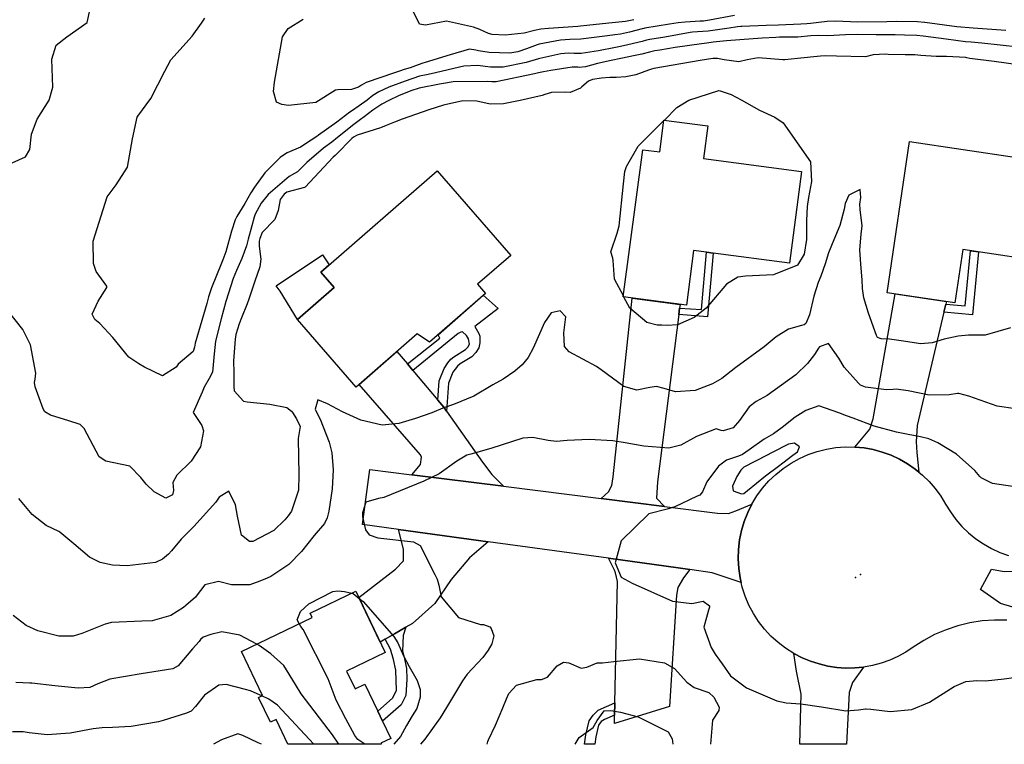
# Model space of a CAD drawing. Units: inches. Extents: x 1261760 to 1267760, y 469455 to 473455.
# Drawn here: x 1263638 to 1263997, y 469455 to 469719 of the extents above; entities that cross this region are included whole.
import ezdxf

# ---------------------------------------------------------------- set-up
doc = ezdxf.new("R2010")
doc.units = ezdxf.units.IN
doc.header["$MEASUREMENT"] = 0
for name, color, linetype, true_color in [('BLDG-Footprint', 7, 'Continuous', 0x850440), ('CNTRL-Horizontal and Vertical Point', 7, 'Continuous', 0x850440), ('CULTRL-Pad', 7, 'Continuous', 0x850440), ('ELEV-Spot Elevation', 7, 'Continuous', 0xd804cb), ('TRANS-Driveway', 7, 'Continuous', 0x2d0457), ('TRANS-Non Street Sidewalk', 7, 'Continuous', 0x2d0457), ('TRANS-Road', 7, 'Continuous', 0x2d0457), ('Undefined', 7, 'Continuous', 0xd804cb)]:
    doc.layers.add(name, color=color, linetype=linetype, true_color=true_color)

msp = doc.modelspace()

# ---------------------------------------------------------------- linework, layer by layer
at = {"layer": 'BLDG-Footprint'}
for points in [[(1263888.69, 469680.48), (1263887.13, 469668.66), (1263922.84, 469663.93), (1263918.41, 469630.47), (1263890.66, 469634.15), (1263888.27, 469634.46), (1263883.54, 469635.09), (1263880.9, 469615.18), (1263857.91, 469618.23), (1263865.01, 469671.8), (1263871.2, 469670.97), (1263872.74, 469682.6)], [(1264020.72, 469666.05), (1264015.41, 469630.38), (1263981.52, 469635.43), (1263978.63, 469616.07), (1263953.96, 469619.75), (1263962.16, 469674.78)], [(1263807.76, 469619.53), (1263787.34, 469601.74), (1263782.86, 469604.79), (1263760.67, 469585.45), (1263739.32, 469609.96), (1263752.73, 469621.64), (1263747.82, 469627.27), (1263790.13, 469664.14), (1263816.96, 469633.35), (1263804.88, 469622.83)], [(1263757.21, 469482.1), (1263760.31, 469475.66), (1263763.78, 469477.34), (1263768.55, 469467.45), (1263770.31, 469463.8), (1263773.32, 469457.56), (1263769.7, 469455.82), (1263769.88, 469455.45), (1263735.83, 469455.46), (1263731.51, 469464.41), (1263729.53, 469463.45), (1263725.17, 469472.49), (1263726.63, 469473.19), (1263718.92, 469489.21), (1263744.61, 469501.59), (1263743.89, 469503.1), (1263760.53, 469511.12), (1263771.25, 469488.87)]]:
    msp.add_lwpolyline(points, close=True, dxfattribs=at)
at = {"layer": 'CNTRL-Horizontal and Vertical Point'}
msp.add_point((1263944.24, 469517.23, 242), dxfattribs=at)
at = {"layer": 'CULTRL-Pad'}
msp.add_lwpolyline([(1263752.73, 469621.64), (1263739.32, 469609.96), (1263732.98, 469620.36), (1263731.51, 469622.3), (1263748.43, 469633.58), (1263750.8, 469629.87), (1263747.82, 469627.27)], close=True, dxfattribs=at)
at = {"layer": 'ELEV-Spot Elevation'}
msp.add_point((1263942.52, 469516.11, 242.1), dxfattribs=at)
at = {"layer": 'TRANS-Driveway'}
for points in [[(1263878.43, 469614.17), (1263878.12, 469611.78), (1263870.32, 469550.9), (1263870.02, 469545.02), (1263872.98, 469541.92), (1263849.86, 469544.83), (1263852.55, 469547.33), (1263853.74, 469549.63), (1263854.2, 469552.78), (1263861.14, 469617.8), (1263878.6, 469615.48)], [(1263975.31, 469615.61), (1263974.62, 469612.67), (1263964.9, 469571.46), (1263964.59, 469565.45), (1263964.78, 469561.56), (1263965.54, 469554.5), (1263964.23, 469555.58), (1263961.43, 469557.51), (1263958.48, 469559.19), (1263955.41, 469560.62), (1263952.22, 469561.79), (1263948.94, 469562.68), (1263945.6, 469563.3), (1263942.22, 469563.62), (1263947.72, 469570.06), (1263948.95, 469573.82), (1263956.92, 469619.31), (1263975.53, 469616.53)], [(1263779.33, 469593.85), (1263781.31, 469591.5), (1263790.41, 469580.71), (1263792.63, 469578.08), (1263793.61, 469576.68), (1263806.67, 469558.06), (1263810.03, 469553.6), (1263814.29, 469549.31), (1263780.98, 469553.5), (1263784.04, 469557.22), (1263784.45, 469559.88), (1263784.08, 469560.77), (1263761.78, 469586.42), (1263775.51, 469598.38)], [(1263808.75, 469529.12), (1263801.94, 469523.23), (1263795.27, 469515.42), (1263789.34, 469506.72), (1263781.16, 469499.43), (1263778.73, 469498.02), (1263774.58, 469495.6), (1263771.21, 469493.64), (1263769.44, 469492.62), (1263761.61, 469508.86), (1263774.96, 469519.13), (1263777.91, 469522.15), (1263777.93, 469523.92), (1263777.95, 469525.32), (1263777.96, 469526.46), (1263776.14, 469533.57)], [(1263882.16, 469519.07), (1263879.8, 469516.07), (1263877.77, 469512.47), (1263877.27, 469509.67), (1263874.77, 469469.15), (1263854.67, 469463.03), (1263854.74, 469465.99), (1263854.84, 469470.56), (1263855.78, 469514.73), (1263855.13, 469517.89), (1263854.67, 469518.83), (1263852.55, 469523.15), (1263877.95, 469519.68)], [(1263945.41, 469483.55), (1263941.37, 469477.88), (1263940.21, 469474.27), (1263939.24, 469455.44), (1263922.21, 469455.44), (1263922.64, 469473.66), (1263921.01, 469482.04), (1263919.96, 469488.52), (1263923.05, 469486.92), (1263926.07, 469485.66), (1263929.19, 469484.66), (1263932.38, 469483.91), (1263935.61, 469483.42), (1263938.88, 469483.19), (1263942.16, 469483.24)]]:
    msp.add_lwpolyline(points, close=True, dxfattribs=at)
at = {"layer": 'TRANS-Non Street Sidewalk'}
for points in [[(1263878.12, 469611.78), (1263878.43, 469614.17), (1263886.43, 469613.6), (1263888.27, 469634.46), (1263890.66, 469634.15), (1263888.63, 469611.02)], [(1263974.62, 469612.67), (1263975.31, 469615.61), (1263982.39, 469614.98), (1263984.3, 469635.02), (1263987.25, 469634.58), (1263985.08, 469611.75)], [(1263793.61, 469576.68), (1263792.63, 469578.08), (1263790.41, 469580.71), (1263790.84, 469587.66), (1263792.69, 469592.14), (1263794.04, 469594.22), (1263795.12, 469595.56), (1263796.19, 469596.38), (1263800.46, 469599.04), (1263801.31, 469599.94), (1263801.98, 469600.98), (1263801.53, 469603), (1263800.85, 469604.25), (1263799.35, 469605.54), (1263798.74, 469605.39), (1263797.86, 469604.97), (1263781.31, 469591.5), (1263779.33, 469593.85), (1263791.17, 469603.27), (1263790.5, 469604.49), (1263806.97, 469618.84), (1263812.32, 469614.04), (1263803.91, 469607.41), (1263805.31, 469604.91), (1263805.67, 469603.9), (1263805.7, 469601.47), (1263805.33, 469599.67), (1263804.22, 469597.95), (1263802.82, 469596.47), (1263798.59, 469593.86), (1263797.55, 469593.03), (1263795.87, 469590.82), (1263794.24, 469586.88)], [(1263771.21, 469493.64), (1263774.58, 469495.6), (1263778.73, 469498.02), (1263777.81, 469495.05), (1263777.49, 469489.31), (1263778.16, 469487.11), (1263778.96, 469483), (1263779.08, 469479.11), (1263778.82, 469473.21), (1263777.08, 469469.82), (1263770.31, 469463.8), (1263768.55, 469467.45), (1263773.95, 469472.24), (1263775.36, 469474.99), (1263775.09, 469482.45), (1263774.32, 469486.27), (1263773.16, 469490.08)], [(1263854.74, 469465.99), (1263851.14, 469464.51), (1263849.84, 469463.69), (1263848.95, 469462.42), (1263847.93, 469458.16), (1263847.54, 469455.45), (1263843.81, 469455.45), (1263844.3, 469458.86), (1263845.53, 469463.95), (1263846.98, 469466.06), (1263848.81, 469467.9), (1263854.84, 469470.56)]]:
    msp.add_lwpolyline(points, close=True, dxfattribs=at)
at = {"layer": 'TRANS-Road'}
msp.add_lwpolyline([(1263997.6, 469500.57), (1263993.08, 469500.65), (1263988.57, 469500.34), (1263984.1, 469499.64), (1263979.71, 469498.58), (1263975.42, 469497.14), (1263971.27, 469495.35), (1263967.28, 469493.21), (1263963.49, 469490.74), (1263960.76, 469488.94), (1263957.89, 469487.37), (1263954.9, 469486.03), (1263951.81, 469484.95), (1263948.64, 469484.12), (1263945.41, 469483.55), (1263942.16, 469483.24), (1263938.88, 469483.19), (1263935.61, 469483.42), (1263932.38, 469483.91), (1263929.19, 469484.66), (1263926.07, 469485.66), (1263923.05, 469486.92), (1263919.96, 469488.52), (1263917.03, 469490.38), (1263914.26, 469492.48), (1263911.69, 469494.82), (1263909.33, 469497.36), (1263907.2, 469500.1), (1263905.31, 469503.02), (1263903.68, 469506.09), (1263902.32, 469509.28), (1263901.24, 469512.58), (1263900.84, 469514.27), (1263900.45, 469515.97), (1263899.95, 469519.4), (1263899.75, 469522.87), (1263899.86, 469526.34), (1263900.26, 469529.79), (1263900.95, 469533.19), (1263901.94, 469536.53), (1263903.21, 469539.76), (1263904.75, 469542.87), (1263906.56, 469545.83), (1263908.62, 469548.63), (1263910.9, 469551.25), (1263913.41, 469553.65), (1263916.12, 469555.83), (1263919, 469557.77), (1263922.04, 469559.45), (1263925.21, 469560.87), (1263928.49, 469562.01), (1263931.86, 469562.85), (1263935.29, 469563.41), (1263938.75, 469563.67), (1263942.22, 469563.62), (1263945.6, 469563.3), (1263948.94, 469562.68), (1263952.22, 469561.79), (1263955.41, 469560.62), (1263958.48, 469559.19), (1263961.43, 469557.51), (1263964.23, 469555.58), (1263965.54, 469554.5), (1263966.85, 469553.43), (1263969.28, 469551.06), (1263971.5, 469548.49), (1263973.51, 469545.75), (1263975.27, 469542.85), (1263977.02, 469539.97), (1263979.01, 469537.25), (1263981.23, 469534.71), (1263983.65, 469532.36), (1263986.26, 469530.23), (1263989.04, 469528.33), (1263991.97, 469526.67), (1263995.03, 469525.26), (1263998.21, 469524.12)], dxfattribs=at)
msp.add_lwpolyline([(1263780.98, 469553.5), (1263814.29, 469549.31), (1263849.86, 469544.83), (1263872.98, 469541.92), (1263892.22, 469539.5), (1263896.2, 469539.46), (1263898.86, 469540.39), (1263904.75, 469542.87), (1263903.21, 469539.76), (1263901.94, 469536.53), (1263900.95, 469533.19), (1263900.26, 469529.79), (1263899.86, 469526.34), (1263899.75, 469522.87), (1263899.95, 469519.4), (1263900.45, 469515.97), (1263900.84, 469514.27), (1263890.24, 469517.89), (1263882.16, 469519.07), (1263877.95, 469519.68), (1263852.55, 469523.15), (1263808.75, 469529.12), (1263776.14, 469533.57), (1263763.02, 469535.36), (1263765.69, 469555.43)], close=True, dxfattribs=at)
at = {"layer": 'Undefined'}
for p, q in [((1263872.71, 469682.41, 250), (1263872.89, 469682.58, 250)), ((1263858.18, 469618.19, 250), (1263857.96, 469618.6, 250))]:
    msp.add_line(p, q, dxfattribs=at)
for points, elevation in [([(1263633.03, 469665.98), (1263640.32, 469669.17), (1263641.86, 469671.86), (1263642.51, 469677.49), (1263644.57, 469682.87), (1263648.95, 469689.88), (1263650.29, 469694.56), (1263649.86, 469704.78), (1263651.41, 469709.79), (1263655.3, 469712.84), (1263662.76, 469718.08), (1263664.66, 469727.01)], 252), ([(1263861.77, 469719.11), (1263858.77, 469718.45), (1263852.63, 469717.9), (1263844.7, 469717.03), (1263842.33, 469716.75), (1263841.35, 469716.68), (1263830.67, 469715.89), (1263827.91, 469715.62), (1263825.62, 469715.19), (1263821.83, 469714.25), (1263814.97, 469713.46), (1263810.13, 469713.74), (1263808.89, 469714.11), (1263805.75, 469715.53), (1263803.44, 469716.41), (1263793.61, 469718.55), (1263785.89, 469717.09), (1263783.78, 469717.48), (1263779.66, 469725.89)], 258), ([(1263997.16, 469715.13), (1263985.27, 469715.97), (1263979.33, 469716.52), (1263967.65, 469718.07), (1263967.53, 469718.08), (1263965.05, 469718.29), (1263957.37, 469718.47), (1263953.85, 469718.38), (1263943.33, 469718.25), (1263935.14, 469718.55), (1263932.09, 469718.5), (1263926.03, 469717.72), (1263924.76, 469717.56), (1263922.5, 469717.43), (1263914.38, 469717.16), (1263909.92, 469716.97), (1263901.07, 469716.58), (1263900.76, 469716.58), (1263899.51, 469716.5), (1263896.51, 469716.01), (1263888.84, 469714.9), (1263884.89, 469714.68), (1263883.11, 469714.61), (1263882.31, 469714.51), (1263872.99, 469712.81), (1263867.57, 469711.86), (1263866.41, 469711.61), (1263864.74, 469711.21), (1263858.05, 469709.6), (1263856.33, 469709.22), (1263855.13, 469708.99), (1263848.94, 469707.75), (1263842.62, 469706.83), (1263840.09, 469706.86), (1263837.84, 469706.94), (1263835.24, 469706.63), (1263827.59, 469705.02), (1263827.01, 469704.86), (1263822.52, 469703.54), (1263814.17, 469701.89), (1263809.56, 469701.87), (1263804.87, 469702.46), (1263799.86, 469702.21), (1263788.04, 469699.44), (1263786.23, 469699.08), (1263783.77, 469698.53), (1263778.56, 469696.75), (1263772.57, 469694.5), (1263768.88, 469692.88), (1263766.8, 469691.47), (1263764.69, 469689.85), (1263761.82, 469687.8), (1263758.95, 469685.85), (1263758.36, 469685.44), (1263753.59, 469681.82), (1263747, 469677.06), (1263746.37, 469676.65), (1263744.35, 469675.3), (1263740.46, 469672.68), (1263735.59, 469670.62), (1263734.9, 469670.32), (1263732.96, 469668.94), (1263727.43, 469663.36), (1263723.63, 469658.21), (1263722.37, 469656.16), (1263720.17, 469652.27), (1263717.29, 469647.45), (1263716.69, 469646.28), (1263715.3, 469642.14), (1263713.25, 469634.68), (1263712.17, 469631.71), (1263711.64, 469630.5), (1263708.05, 469621.56), (1263706.96, 469618.27), (1263706.27, 469615.88), (1263702.02, 469601.4), (1263701.82, 469600), (1263701.3, 469598.39), (1263695.84, 469593.76), (1263695.39, 469593.07), (1263695.21, 469592.69), (1263690.14, 469589.48), (1263683.66, 469592.63), (1263681.53, 469593.86), (1263677.9, 469596.26), (1263672.12, 469603.43), (1263667.41, 469608.55), (1263665.6, 469609.98), (1263664.56, 469611.91), (1263666.71, 469616.7), (1263669.95, 469621.7), (1263669.88, 469622.09), (1263665.98, 469627.43), (1263665.02, 469630.35), (1263664.98, 469638.49), (1263670.09, 469654.61), (1263673.28, 469659), (1263677.41, 469665.44), (1263679.2, 469675.79), (1263681, 469683.61), (1263681.19, 469683.96), (1263685.91, 469690.41), (1263690.97, 469700.42), (1263693.23, 469704.48), (1263700.94, 469713.16), (1263704.41, 469717.9), (1263705.58, 469719.61)], 254), ([(1263898.38, 469720.61), (1263889.34, 469718.99), (1263887.1, 469718.63), (1263885.9, 469718.54), (1263880.42, 469718.23), (1263877.95, 469717.96), (1263874.8, 469717.47), (1263865.78, 469716.03), (1263865.39, 469715.95), (1263864.82, 469715.82), (1263860.18, 469714.61), (1263856.93, 469713.84), (1263854.84, 469713.55), (1263852.22, 469713.24), (1263842.47, 469712), (1263838.45, 469711.86), (1263835.01, 469711.61), (1263827.29, 469710.2), (1263826.52, 469709.99), (1263822.65, 469708.49), (1263819.56, 469707.44), (1263816.57, 469706.94), (1263809.06, 469707.12), (1263805.17, 469707.79), (1263804.21, 469708.08), (1263801.97, 469708.34), (1263794.92, 469706.37), (1263785.82, 469703.5), (1263784.97, 469703.26), (1263783.23, 469702.7), (1263780.33, 469701.63), (1263778.2, 469700.96), (1263776.49, 469700.4), (1263774.59, 469699.75), (1263764.34, 469696.27), (1263762.6, 469695.34), (1263761.49, 469694.59), (1263758.95, 469693.67), (1263754.01, 469693.61), (1263753.19, 469693.41), (1263746.04, 469689.02), (1263735.99, 469687.94), (1263733.61, 469688.2), (1263731.68, 469689.08), (1263730.64, 469693.04), (1263730.9, 469696.42), (1263733.86, 469712.88), (1263735.89, 469715.86), (1263741.38, 469719.35)], 256), ([(1264001.83, 469709.07), (1263988.41, 469710.58), (1263984.52, 469710.9), (1263982.54, 469711.09), (1263975.51, 469712.02), (1263967.15, 469713.13), (1263964.75, 469713.37), (1263960.26, 469713.53), (1263956.86, 469713.56), (1263949.99, 469713.64), (1263943.1, 469713.71), (1263938.78, 469713.58), (1263932.35, 469713.22), (1263929.02, 469713.3), (1263926.14, 469713.19), (1263921.44, 469712.8), (1263919.9, 469712.77), (1263914.77, 469712.71), (1263913.4, 469712.66), (1263908.51, 469712.38), (1263900.31, 469711.77), (1263895.45, 469711.38), (1263890.7, 469710.92), (1263888.39, 469710.63), (1263886.37, 469710.34), (1263876.81, 469709), (1263871.17, 469708.08), (1263869.35, 469707.72), (1263867.43, 469707.27), (1263864.66, 469706.61), (1263862.29, 469706.06), (1263857.09, 469704.93), (1263853.53, 469704.25), (1263848.58, 469703.13), (1263844.11, 469702), (1263841.88, 469701.77), (1263841.33, 469701.8), (1263839.33, 469701.8), (1263831.52, 469700.66), (1263828.84, 469700.17), (1263827.08, 469699.81), (1263825.6, 469699.47), (1263811.64, 469696.54), (1263810.07, 469696.48), (1263808.55, 469696.61), (1263795.97, 469696.44), (1263792.5, 469695.94), (1263791, 469695.66), (1263783.62, 469694.17), (1263780.57, 469693.19), (1263776.14, 469691.36), (1263772.59, 469689.72), (1263770.07, 469688.36), (1263766.77, 469686.23), (1263763.54, 469683.77), (1263762.2, 469682.75), (1263759.86, 469681.02), (1263753.91, 469676.23), (1263751.84, 469674.6), (1263748.84, 469672.39), (1263742.73, 469667.13), (1263739.32, 469663.8), (1263738.29, 469663.17), (1263736.3, 469662.05), (1263728.65, 469655.53), (1263726.07, 469652.39), (1263723.87, 469648.3), (1263723.53, 469647.24), (1263722.69, 469644.08), (1263721.32, 469639.21), (1263720.71, 469636.77), (1263719.11, 469632.27), (1263717.07, 469627.9), (1263715.87, 469624.93), (1263713.27, 469616.52), (1263711.54, 469610.28), (1263709.52, 469602.16), (1263708.99, 469597.47), (1263708.33, 469590.84), (1263707.11, 469588.54), (1263705.33, 469585.39), (1263704.63, 469583.58), (1263701.36, 469576.17), (1263704.47, 469571.4), (1263705.11, 469569.48), (1263704, 469563.69), (1263700.63, 469558.43), (1263695.43, 469553.37), (1263693.97, 469550.73), (1263694.19, 469547.77), (1263693.8, 469546.26), (1263691.41, 469545.01), (1263687.18, 469547.33), (1263684.27, 469550.15), (1263682.32, 469552.52), (1263678.25, 469556.62), (1263669.6, 469558.5), (1263667.08, 469560), (1263661.68, 469570.35), (1263660.18, 469571.77), (1263656.13, 469573.13), (1263649.37, 469575.16), (1263647.4, 469576.47), (1263646.69, 469577.52), (1263643.81, 469585.57), (1263643.62, 469587.09), (1263643.82, 469588.3), (1263644.07, 469590.54), (1263642.07, 469600.8), (1263639.28, 469606.36), (1263629.83, 469618.17)], 252), ([(1264001.66, 469702.68), (1263992.98, 469703.89), (1263984.08, 469705.03), (1263982.98, 469705.24), (1263982.59, 469705.31), (1263975.6, 469705.76), (1263971.81, 469705.7), (1263966.27, 469706.04), (1263964.02, 469706.27), (1263960.49, 469706.32), (1263954.39, 469706.46), (1263953.24, 469706.61), (1263948.87, 469706.3), (1263946.11, 469705.61), (1263935.56, 469705.89), (1263931.71, 469705.97), (1263929.71, 469705.88), (1263921.37, 469705.01), (1263916.79, 469704.55), (1263916.06, 469704.56), (1263907.01, 469705.22), (1263903.01, 469704.48), (1263900, 469703.75), (1263894.61, 469704.5), (1263892.23, 469704.98), (1263891.53, 469705.05), (1263890.54, 469704.99), (1263885.92, 469704.29), (1263869, 469701.3), (1263868.23, 469701.14), (1263867.07, 469700.8), (1263862.44, 469699.09), (1263858.86, 469698.28), (1263855.28, 469698.1), (1263852.99, 469698.08), (1263849.95, 469697.86), (1263846.77, 469697.29), (1263845.31, 469696.73), (1263842.85, 469694.64), (1263842.38, 469694.23), (1263838.62, 469692.59), (1263836.8, 469692.7), (1263831.83, 469692.61), (1263829.39, 469691.88), (1263828.41, 469691.58), (1263820.39, 469689.73), (1263814.31, 469688.45), (1263809.43, 469688.39), (1263804.6, 469689.48), (1263799.47, 469689.59), (1263792.47, 469687.95), (1263787.17, 469686.34), (1263777.44, 469682.89), (1263774.67, 469681.86), (1263771.66, 469680.64), (1263769.48, 469679.8), (1263761, 469677.08), (1263759.7, 469676.36), (1263759.08, 469675.85), (1263753.34, 469670.04), (1263752.98, 469669.72), (1263752.25, 469669.06), (1263742.15, 469658.14), (1263741.88, 469657.99), (1263735.5, 469656.31), (1263734.46, 469655.61), (1263732.99, 469653.65), (1263732.26, 469649.64), (1263731.07, 469646.43), (1263726.43, 469641.67), (1263725.58, 469639.5), (1263725.38, 469638.52), (1263725.39, 469636.66), (1263725.98, 469631.99), (1263725.57, 469629.2), (1263723.79, 469623.94), (1263721.62, 469617.44), (1263721.05, 469615.77), (1263718.95, 469610.68), (1263718.04, 469608.39), (1263716.91, 469604.56), (1263716.6, 469602.88), (1263716.07, 469594.96), (1263716.19, 469590.55), (1263716.14, 469585.68), (1263716.25, 469584.03), (1263719.61, 469580.33), (1263720.95, 469580.03), (1263729.26, 469579.19), (1263735.45, 469578.04), (1263737.08, 469576.64), (1263737.45, 469576.17), (1263739, 469573.91), (1263740.24, 469571.1), (1263739.56, 469566.67), (1263739.79, 469553.54), (1263739.68, 469547.96), (1263737.16, 469540.3), (1263735.98, 469538.59), (1263734.67, 469537.07), (1263730.72, 469533.24), (1263723.11, 469529.24), (1263721.89, 469529.26), (1263718.96, 469531.54), (1263717.45, 469538.51), (1263716.8, 469542.63), (1263714.28, 469547.49), (1263710.83, 469545.42), (1263709.64, 469543.6), (1263701.56, 469534.69), (1263697.02, 469530.09), (1263693.47, 469525.84), (1263692.39, 469524.63), (1263690.22, 469522.82), (1263687.65, 469521.58), (1263677.37, 469520.36), (1263671.95, 469520.64), (1263667.45, 469521.56), (1263663.62, 469523.55), (1263657.92, 469528.39), (1263652.83, 469532.67), (1263652.41, 469532.93), (1263647.84, 469535.04), (1263642.69, 469539.04), (1263637.88, 469544.88)], 250), ([(1263872.89, 469682.58), (1263877.45, 469687.14), (1263881.83, 469689.81), (1263892.68, 469693.29), (1263893.21, 469693.26), (1263897.14, 469691.93), (1263900.86, 469689.94), (1263907.47, 469686.19), (1263913.08, 469683.59), (1263916.12, 469681.52), (1263926.11, 469667.42)], 250), ([(1263857.96, 469618.6), (1263854.73, 469624.66), (1263854.3, 469631.52), (1263854.11, 469632.35), (1263853.45, 469634.63), (1263855.69, 469641.47), (1263856.42, 469644.14), (1263857.95, 469659.35), (1263858.53, 469663.86), (1263859.05, 469665.69), (1263863.37, 469673.06), (1263872.71, 469682.41)], 250), ([(1263926.11, 469667.42), (1263926.45, 469660.26), (1263925.41, 469654.45), (1263924.83, 469651.18), (1263924.62, 469646.03), (1263924.67, 469639.07), (1263923.8, 469633.85), (1263921.4, 469629.79), (1263912.6, 469626.32), (1263902.4, 469625.82), (1263899.59, 469625.44), (1263895.46, 469622.86), (1263888.04, 469614.2), (1263883.75, 469610.8), (1263877.62, 469608.08), (1263873.92, 469607.78), (1263871.97, 469607.95), (1263870.26, 469607.96), (1263866.52, 469608.96), (1263860.31, 469614.19), (1263858.18, 469618.19)], 250), ([(1263998.89, 469607.01), (1263989.63, 469604.36), (1263983.54, 469604.34), (1263979.89, 469604), (1263974.74, 469602.8), (1263970.38, 469601.56), (1263966.3, 469601.14), (1263959.11, 469602.27), (1263954.86, 469602.82), (1263951.78, 469602.93), (1263950.53, 469603.42), (1263950.05, 469604.16), (1263947.21, 469612.27), (1263945.5, 469617.92), (1263945.05, 469621.32), (1263944.94, 469624.39), (1263944.4, 469630.19), (1263944.03, 469635.36), (1263944.47, 469641.08), (1263944.91, 469644.15), (1263944.22, 469650.05), (1263944.02, 469651.96), (1263944.39, 469654.35), (1263944.14, 469657.33), (1263940.05, 469655.31), (1263938.74, 469652.28), (1263938.28, 469650.2), (1263936.72, 469644.28), (1263934.59, 469639.04), (1263932.68, 469634.25), (1263931.42, 469630.23), (1263929.9, 469625.83), (1263928.91, 469623.44), (1263927.25, 469618.5), (1263925.67, 469611.75), (1263924.32, 469608.57), (1263923.79, 469608.1), (1263922.77, 469607.8), (1263918.12, 469606.54), (1263913.62, 469603.65), (1263909.16, 469600.06), (1263898.95, 469592.49), (1263893.75, 469588.56), (1263890.36, 469586.55), (1263884.13, 469584.22), (1263876.9, 469583.68), (1263872.86, 469584.92), (1263869.97, 469585.69), (1263867.62, 469585.25), (1263862.8, 469584.25), (1263858.14, 469585.66), (1263849.9, 469591.69), (1263848.16, 469592.9), (1263838.2, 469598.19), (1263836.52, 469600.24), (1263836.27, 469605.14), (1263837.01, 469610.99), (1263834.91, 469613.22), (1263831.72, 469612.42), (1263829.19, 469608.94), (1263825.17, 469599.56), (1263823.35, 469596.18), (1263821.08, 469593.52), (1263818.44, 469591.2), (1263814.17, 469588.36), (1263810.47, 469586.23), (1263803.56, 469582.12), (1263796.12, 469579.06), (1263792.19, 469577.71), (1263788.27, 469576.08), (1263782.24, 469573.97), (1263776.22, 469572.22), (1263770.2, 469571.55), (1263762.42, 469573.39), (1263761.09, 469573.99), (1263755.73, 469576.37), (1263750.22, 469579.35), (1263746.75, 469580.73), (1263745.72, 469577.41), (1263746.43, 469575.81), (1263747.59, 469573.77), (1263750.87, 469565.35), (1263751.82, 469561.46), (1263752.29, 469555.3), (1263751.9, 469548.35), (1263750.72, 469540.3), (1263750.13, 469537.82), (1263749.16, 469535.82), (1263745.45, 469531.4), (1263740.77, 469525.6), (1263736.18, 469520.86), (1263729.6, 469516.44), (1263728.29, 469515.86), (1263725.67, 469514.77), (1263721.98, 469513.48), (1263715.31, 469513.51), (1263710.62, 469514.65), (1263705.64, 469513.42), (1263702.48, 469509.34), (1263702.15, 469508.94), (1263698.64, 469505.89), (1263697.88, 469505.25), (1263693.15, 469502.27), (1263686.41, 469500.35), (1263682.62, 469500.22), (1263671.6, 469499.79), (1263669.33, 469499.19), (1263660.83, 469495.78), (1263657.61, 469494.73), (1263652.45, 469494.78), (1263644.77, 469496.74), (1263640.51, 469498.7), (1263635.83, 469502.3)], 248), ([(1264000.69, 469577.5), (1263994, 469578.52), (1263983.67, 469582.17), (1263980.04, 469583.03), (1263979.55, 469583.04), (1263976.52, 469582.64), (1263969.3, 469582.52), (1263961.69, 469584.09), (1263957.21, 469584.69), (1263956.16, 469584.58), (1263953.76, 469584.46), (1263946.12, 469585.41), (1263944.31, 469586.17), (1263943.52, 469586.87), (1263938.35, 469592.66), (1263936.38, 469595.97), (1263932.69, 469601.31), (1263929.4, 469600.06), (1263929, 469599.59), (1263927.48, 469597.25), (1263924.97, 469593.97), (1263920.69, 469589.84), (1263910.26, 469582.38), (1263906.3, 469580.23), (1263903.71, 469578.25), (1263900.19, 469573.22), (1263897.88, 469570.59), (1263894.3, 469569.46), (1263893.59, 469569.67), (1263891.76, 469570.25), (1263884.53, 469567.49), (1263878.82, 469564.27), (1263874.46, 469563.22), (1263865.4, 469563.88), (1263858.65, 469565.09), (1263854.1, 469565.86), (1263845.55, 469566.38), (1263837.49, 469565.98), (1263833.67, 469565.68), (1263830.53, 469565.98), (1263825, 469567.1), (1263821.36, 469566.82), (1263809.75, 469563.08), (1263802.4, 469561.05), (1263801, 469560.61), (1263797.35, 469558.41), (1263790.94, 469553.88), (1263785.37, 469551.17), (1263770.8, 469545.21), (1263768.78, 469544.94), (1263764.21, 469543.53), (1263762.98, 469539.64), (1263762.94, 469538.22), (1263764.08, 469533.43), (1263765.41, 469531.67), (1263768.54, 469530.51), (1263781.54, 469529.13), (1263783.97, 469527.8), (1263789.36, 469517.24), (1263790.16, 469515.57), (1263790.81, 469513.36), (1263791.6, 469509.07), (1263797.9, 469501.59), (1263805.91, 469499.05), (1263807.02, 469499.02), (1263809.31, 469498.24), (1263809.83, 469497.61), (1263810.78, 469494.89), (1263810.09, 469491.97), (1263808.73, 469489.71), (1263806.77, 469487.08), (1263801.05, 469480.95), (1263799.35, 469478.59), (1263796.88, 469474.25), (1263793.61, 469468.87), (1263791.21, 469465.09), (1263785.66, 469457.28), (1263784.13, 469455.52)], 246), ([(1264002.89, 469548.75), (1263992.38, 469550.33), (1263988.17, 469552.38), (1263987.69, 469552.89), (1263985.89, 469555.05), (1263979.25, 469561.01), (1263972.45, 469565.19), (1263969.14, 469566.58), (1263966.12, 469567.35), (1263961.62, 469568.16), (1263957.34, 469568.98), (1263949.28, 469571.22), (1263941.59, 469574.12), (1263939.2, 469574.93), (1263936.41, 469576), (1263929.16, 469578.54), (1263924.32, 469576.92), (1263920.54, 469574.44), (1263915.72, 469570.76), (1263912.61, 469568.36), (1263910.92, 469567.42), (1263909.23, 469566.42), (1263903.79, 469562.54), (1263901.34, 469560.95), (1263899.84, 469560.27), (1263895.51, 469558.78), (1263892.6, 469556.62), (1263888.29, 469550.92), (1263886.75, 469547.32), (1263885.79, 469546.15), (1263884.84, 469545.73), (1263876.72, 469541.86), (1263873.9, 469541.05), (1263867.23, 469539.36), (1263857.13, 469529.52), (1263854.93, 469521.46), (1263857.14, 469516.23), (1263861.14, 469514.04), (1263875.88, 469507.53), (1263882.83, 469506.66), (1263886.99, 469507.56), (1263889.28, 469505.81), (1263889.36, 469505.33), (1263888.93, 469504.24), (1263887.29, 469498.11), (1263889.95, 469490.65), (1263891.42, 469488.28), (1263892.98, 469486.06), (1263893.98, 469484.7), (1263897, 469480.37), (1263902.75, 469476.02), (1263913.85, 469471.3), (1263917.18, 469470.51), (1263922.59, 469470.12), (1263930.05, 469469.09), (1263938.91, 469467.66), (1263943.59, 469467.96), (1263946.07, 469468.29), (1263946.33, 469468.3), (1263948.06, 469468.17), (1263955.07, 469467.32), (1263962.98, 469468.1), (1263969.41, 469470.79), (1263978.43, 469476.49), (1263982.63, 469478.29), (1263986.68, 469478.61), (1263989.79, 469478.55), (1263996.6, 469479.2), (1264000.07, 469479.75)], 244), ([(1263999.72, 469505.29), (1263995.26, 469506.72), (1263987.97, 469511.81), (1263991.98, 469519.11), (1263996.6, 469518.3), (1264002.02, 469518.44)], 244), ([(1263739.97, 469499.35), (1263739.21, 469500.74), (1263740.43, 469503.78), (1263743.47, 469506.61), (1263752.16, 469511.06), (1263754.01, 469511.23), (1263756.45, 469511.03), (1263759.05, 469510.4)], 248), ([(1263759.05, 469510.4), (1263759.56, 469510.28), (1263761.78, 469508.52)], 248), ([(1263761.78, 469508.52), (1263763.23, 469507.36), (1263774.37, 469494.69), (1263775.81, 469492.33), (1263777.93, 469487.67)], 248), ([(1263763.79, 469455.52), (1263761.28, 469457.24), (1263760.22, 469458.59), (1263756.91, 469464.69), (1263753.41, 469471.47), (1263750.47, 469479.22), (1263741.42, 469497.23), (1263740.57, 469498.26), (1263739.97, 469499.35)], 248), ([(1263724.46, 469491.88), (1263718.3, 469495.12), (1263711.73, 469496.31), (1263707.76, 469495.37), (1263705.01, 469494.37), (1263704.06, 469493.58), (1263703.52, 469492.9), (1263701.06, 469490.23), (1263695.87, 469483.98), (1263693.94, 469482.84), (1263682.36, 469481.02), (1263670.97, 469479.16), (1263666.63, 469477.45), (1263663.69, 469476.16), (1263659.51, 469475.91), (1263650.97, 469476.67), (1263642.59, 469477.66), (1263641.9, 469477.74), (1263636.79, 469477.94)], 246), ([(1263754.43, 469455.52), (1263752.05, 469458.83), (1263740.64, 469473.82), (1263738.63, 469477.25), (1263734.35, 469484.13), (1263729.64, 469488.36), (1263725.4, 469491.38), (1263724.46, 469491.88)], 246), ([(1263777.93, 469487.67), (1263780, 469483.69), (1263782.92, 469478.71), (1263783.94, 469475.35), (1263783.99, 469472.53), (1263782.72, 469468.49), (1263781.07, 469465.76), (1263779.02, 469462.33), (1263776.8, 469458.24), (1263774.44, 469455.52)], 248), ([(1263808.37, 469455.52), (1263808.64, 469456.42), (1263808.89, 469457.1), (1263811.35, 469462.36), (1263814.1, 469468.7), (1263815.43, 469472), (1263816.22, 469473.97), (1263819.03, 469476.92), (1263826.49, 469479.05), (1263828.09, 469479.03), (1263830.31, 469479.85), (1263833.85, 469483.98), (1263836.21, 469485.34), (1263838.16, 469485.14), (1263842.58, 469483.09), (1263844.69, 469483.54), (1263848.44, 469485.05), (1263850.3, 469485.14), (1263854.54, 469485.56), (1263863.79, 469486.59), (1263872.96, 469485.1)], 246), ([(1263872.96, 469485.1), (1263876.54, 469482.96), (1263881.02, 469478), (1263883.72, 469476.14), (1263889.02, 469474.3), (1263890.88, 469472.58), (1263892.86, 469469), (1263892.76, 469467.79), (1263890.44, 469464.25), (1263889.72, 469455.51)], 246), ([(1263726.28, 469473.02), (1263724.63, 469473.76), (1263722.24, 469474.86), (1263720.36, 469475.42), (1263713.33, 469477.18), (1263710.74, 469476.94), (1263705.48, 469473.29), (1263702.17, 469469.14), (1263700.61, 469467.52), (1263698.87, 469466.71), (1263690.46, 469464.07), (1263688.74, 469463.59), (1263678.75, 469461.88), (1263671.98, 469461.58), (1263668.18, 469461.48), (1263664.91, 469461.12), (1263656.52, 469459.5), (1263648.22, 469458.93), (1263641.67, 469459.65), (1263639.47, 469459.92), (1263635.58, 469460)], 244), ([(1263745.21, 469455.53), (1263732.02, 469469.62), (1263728.9, 469471.84), (1263726.28, 469473.02)], 244), ([(1263840.39, 469455.52), (1263841.88, 469457.91), (1263847, 469461.52), (1263848.46, 469464.06), (1263850.99, 469467.58)], 248), ([(1263850.99, 469467.58), (1263853.33, 469467.69), (1263856.87, 469467.11), (1263863.35, 469465.4), (1263874.28, 469459.92), (1263875.7, 469457.47), (1263875.96, 469455.51)], 248), ([(1263726.26, 469455.53), (1263725.03, 469455.94), (1263719.44, 469458.67), (1263717.59, 469459.24), (1263711.64, 469457.02), (1263708.8, 469455.53)], 242)]:
    msp.add_lwpolyline(points, dxfattribs=dict(at, elevation=elevation))
at = {"layer": 'Undefined', "elevation": 242}
msp.add_lwpolyline([(1263900.96, 469546.52), (1263901.77, 469546.74), (1263903.09, 469547.84), (1263909.72, 469553.11), (1263914.47, 469556.64), (1263916.01, 469557.89), (1263919.61, 469560.64), (1263921.38, 469561.85), (1263922.02, 469563.66), (1263920.27, 469564.96), (1263918.02, 469564.67), (1263912.11, 469561.56), (1263910.09, 469560.47), (1263901.85, 469556.23), (1263900.69, 469555.24), (1263899.21, 469552.94), (1263897.69, 469549.42), (1263897.96, 469547.68)], close=True, dxfattribs=at)

doc.saveas('drawing.dxf')
